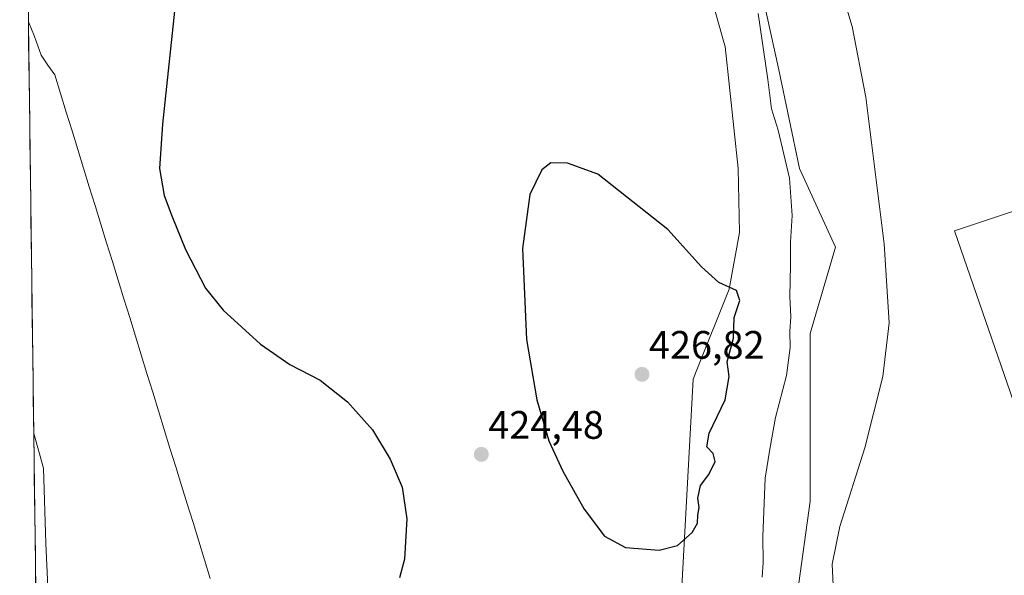
# Model space of a CAD drawing. Units: metres. Extents: x 590557 to 594023, y 4715143 to 4717502.
# Drawn here: x 590574 to 590822, y 4717148 to 4717289 of the extents above; entities that cross this region are included whole.
import ezdxf
from ezdxf.enums import TextEntityAlignment as Align

# ---------------------------------------------------------------- set-up
doc = ezdxf.new("R2010")
doc.units = ezdxf.units.M
doc.header["$MEASUREMENT"] = 0
for name, color, linetype, lineweight in [('Carátula', 7, 'Continuous', 5), ('Cultivos herbáceos CxS', 92, 'Continuous', 0), ('Cultivos leñosos CxS', 92, 'Continuous', 0), ('Curva de nivel maestra', 36, 'Continuous', 30), ('Curva de nivel normal', 36, 'Continuous', 0), ('Matorral CxS', 135, 'Continuous', 0), ('Municipio', 9, 'Continuous', 13), ('Municipio CxS', 142, 'Continuous', 0), ('Punto de cota en terreno', 7, 'Continuous', 0), ('Rótulo de punto de cota en terreno', 19, 'Continuous', 0)]:
    doc.layers.add(name, color=color, linetype=linetype, lineweight=lineweight)
doc.styles.add('Arial', font='txt', dxfattribs={"height": 0.2})

# ---------------------------------------------------------------- blocks, each defined once
blk = doc.blocks.new('*U152')
at = {"layer": 'Cultivos herbáceos CxS', "color": 92, "linetype": 'Continuous', "lineweight": 0}
for points in [[(590585.99, 4716534.77, 412.45), (590573.98, 4717456.34, 423.14), (590779.45, 4717459.07, 406.95), (590794.65, 4717419.87, 406.06), (590852.95, 4717249.64, 408.43), (590809.83, 4717235.27, 412.28), (590901.71, 4716969.46, 411.46)], [(590778.16, 4716945.37, 420.5), (590776.55, 4716955.19, 420.94), (590775.24, 4716976.45, 421.29), (590777.32, 4716990.74, 421.35), (590777.88, 4716993.08, 421.43), (590783.23, 4717004.71, 421.76), (590789.93, 4717013.83, 421.7), (590795.97, 4717022.38, 421.63), (590798.73, 4717030, 421.7), (590801.62, 4717055.38, 421.19), (590789.89, 4717068.83, 422.51), (590788, 4717072.19, 422.45), (590786.89, 4717074.15, 422.29), (590782.46, 4717080.7, 421.73), (590770.45, 4717104.19, 418.94), (590767.31, 4717122.54, 416.75), (590773.41, 4717166.98, 415.76), (590773.41, 4717209.31, 417.74), (590779.83, 4717231.11, 416.66), (590770.75, 4717250.96, 418.18), (590765.5, 4717275.83, 418.08), (590759.31, 4717304.23, 418.01)], [(590743.31, 4717312.65, 420.77), (590751.65, 4717282.83, 422.55), (590751.95, 4717281.76, 422.64), (590755.29, 4717250.96, 423.76), (590755.6, 4717234.8, 423.86), (590752.98, 4717220.53, 424.93), (590745.03, 4717200.54, 425.92), (590743.92, 4717197.76, 426.25), (590740.08, 4717128.49, 421.51), (590742.05, 4717097.55, 422.77), (590740.84, 4717075.87, 426.12), (590746.48, 4717058.88, 426.22), (590750.36, 4717037.37, 427.33), (590759.31, 4717015.61, 427.59), (590757.07, 4716982.63, 424.19), (590757.01, 4716981.65, 424.6), (590755.99, 4716965.6, 427.9), (590746.48, 4716955.32, 427.1), (590745.2, 4716943.78, 426.8)]]:
    blk.add_polyline3d(points, dxfattribs=at)
blk = doc.blocks.new('5PATER')
at = {"layer": 'Carátula', "linetype": 'Continuous', "lineweight": 5}
h = blk.add_hatch(color=250, dxfattribs=at)
edge = h.paths.add_edge_path()
edge.add_ellipse((0, 0.01), major_axis=(-1.33, -1.34), ratio=0.999422, start_angle=0, end_angle=360)

msp = doc.modelspace()

# ---------------------------------------------------------------- linework, layer by layer
at = {"layer": 'Cultivos herbáceos CxS', "color": 92, "linetype": 'Continuous', "lineweight": 0}
for points in [[(590779.45, 4717459.07, 406.95), (590794.65, 4717419.87, 406.06), (590852.95, 4717249.64, 408.43), (590809.83, 4717235.27, 412.28), (590901.71, 4716969.46, 411.46), (590944.38, 4716992.43, 409.25), (590935.99, 4717011.12, 410.83), (590964.52, 4717039.67, 412.04), (590991.26, 4717068.21, 411.06), (590998.39, 4717078.92, 410.93), (591016.22, 4717084.27, 410.8), (591040.06, 4717041.06, 411.95)], [(590573.98, 4717456.34, 423.14), (590585.99, 4716534.77, 412.45)], [(590743.31, 4717312.65, 420.77), (590751.65, 4717282.83, 422.55), (590751.95, 4717281.76, 422.64), (590755.29, 4717250.96, 423.76), (590755.6, 4717234.8, 423.86), (590752.98, 4717220.53, 424.93), (590745.03, 4717200.54, 425.92), (590743.92, 4717197.76, 426.25), (590740.08, 4717128.49, 421.51), (590742.05, 4717097.55, 422.77), (590740.84, 4717075.87, 426.12), (590746.48, 4717058.88, 426.22), (590750.36, 4717037.37, 427.33), (590759.31, 4717015.61, 427.59), (590757.07, 4716982.63, 424.19), (590757.01, 4716981.65, 424.6), (590755.99, 4716965.6, 427.9), (590746.48, 4716955.32, 427.1), (590745.2, 4716943.78, 426.8)], [(590778.16, 4716945.37, 420.5), (590776.55, 4716955.19, 420.94), (590775.24, 4716976.45, 421.29), (590777.32, 4716990.74, 421.35), (590777.88, 4716993.08, 421.43), (590783.23, 4717004.71, 421.76), (590789.93, 4717013.83, 421.7), (590795.97, 4717022.38, 421.63), (590798.73, 4717030, 421.7), (590801.62, 4717055.38, 421.19), (590789.89, 4717068.83, 422.51), (590788, 4717072.19, 422.45), (590786.89, 4717074.15, 422.29), (590782.46, 4717080.7, 421.73), (590770.45, 4717104.19, 418.94), (590767.31, 4717122.54, 416.75), (590773.41, 4717166.98, 415.76), (590773.41, 4717209.31, 417.74), (590779.83, 4717231.11, 416.66), (590770.75, 4717250.96, 418.18), (590765.5, 4717275.83, 418.08), (590759.31, 4717304.23, 418.01)]]:
    msp.add_polyline3d(points, dxfattribs=at)
at = {"layer": 'Cultivos leñosos CxS', "color": 92, "linetype": 'Continuous', "lineweight": 0}
for points in [[(590901.71, 4716969.46, 411.46), (590809.83, 4717235.27, 412.28), (590852.95, 4717249.64, 408.43), (590794.65, 4717419.87, 406.06), (590779.45, 4717459.07, 406.95), (590898.14, 4717460.65, 404.37)], [(590779.45, 4717459.07, 406.95), (590794.65, 4717419.87, 406.06), (590852.95, 4717249.64, 408.43), (590809.83, 4717235.27, 412.28), (590901.71, 4716969.46, 411.46), (590944.38, 4716992.43, 409.25), (590935.99, 4717011.12, 410.83), (590964.52, 4717039.67, 412.04), (590991.26, 4717068.21, 411.06), (590998.39, 4717078.92, 410.93), (591016.22, 4717084.27, 410.8), (591040.06, 4717041.06, 411.95)]]:
    msp.add_polyline3d(points, dxfattribs=at)
at = {"layer": 'Curva de nivel maestra', "color": 36, "linetype": 'Continuous', "lineweight": 30}
for points in [[(590613.46, 4717294.69, 425), (590609.99, 4717262.16, 425), (590609.24, 4717251, 425), (590610.42, 4717244.18, 425), (590612.38, 4717239, 425), (590615.78, 4717230.5, 425), (590620.87, 4717220.79, 425), (590625.35, 4717215.19, 425), (590634.7, 4717206.63, 425), (590642.1, 4717201.49, 425), (590649.78, 4717197.51, 425), (590656.69, 4717192.09, 425), (590662.96, 4717185.02, 425), (590667.49, 4717177.56, 425), (590670.5, 4717170.5, 425), (590671.7, 4717162.5, 425), (590671.04, 4717152.32, 425), (590669.8, 4717147.66, 425)], [(590735.31, 4717154.62, 425), (590739.95, 4717155.84, 425), (590743.69, 4717159.08, 425), (590745, 4717161.43, 425), (590745.12, 4717163.43, 425), (590745.43, 4717165.43, 425), (590745.06, 4717167.73, 425), (590745.78, 4717170.96, 425), (590747.87, 4717173.73, 425), (590749.49, 4717177.02, 425), (590748.98, 4717179.01, 425), (590747.32, 4717180.72, 425), (590747.93, 4717184.14, 425), (590751.98, 4717192.57, 425), (590752.95, 4717198.49, 425), (590752.46, 4717202.2, 425), (590754.04, 4717208.14, 425), (590754.21, 4717213.37, 425), (590755.72, 4717217.61, 425), (590754.86, 4717220.13, 425), (590750.41, 4717222.2, 425), (590745.97, 4717226.17, 425), (590737.5, 4717235.6, 425), (590719.81, 4717249.54, 425), (590712.2, 4717252.34, 425), (590708, 4717252.36, 425), (590705.72, 4717250.6, 425), (590702.71, 4717244.43, 425), (590700.84, 4717230.74, 425), (590701.82, 4717207.8, 425), (590704.44, 4717192.53, 425), (590707.51, 4717182.21, 425), (590711.02, 4717174.57, 425), (590716.4, 4717165, 425), (590721.51, 4717158.16, 425), (590726.85, 4717155.26, 425), (590735.31, 4717154.62, 425)]]:
    msp.add_polyline3d(points, dxfattribs=at)
at = {"layer": 'Curva de nivel normal', "color": 36, "linetype": 'Continuous', "lineweight": 0}
for points in [[(590827.25, 4717108.89, 415), (590816.63, 4717113.5, 415), (590797.04, 4717119.97, 415), (590788.03, 4717123.76, 415), (590783.59, 4717127.63, 415), (590780.9, 4717132.79, 415), (590779.44, 4717140.44, 415), (590778.96, 4717151.08, 415), (590780.95, 4717160.59, 415), (590787.26, 4717180.43, 415), (590791.76, 4717198.43, 415), (590793.32, 4717211.97, 415), (590792.11, 4717231.93, 415), (590787.47, 4717268.96, 415), (590784.05, 4717286.79, 415), (590781.81, 4717294.09, 415)], [(590761.33, 4717147.78, 420), (590761.57, 4717151.48, 420), (590761.45, 4717158.11, 420), (590762.04, 4717172.76, 420), (590763.24, 4717180.1, 420), (590764.71, 4717188.14, 420), (590767.42, 4717198.73, 420), (590768.36, 4717205.76, 420), (590768.28, 4717209.84, 420), (590768.52, 4717213.56, 420), (590768.27, 4717218.67, 420), (590768.5, 4717226.58, 420), (590768.44, 4717232.35, 420), (590768.86, 4717239.09, 420), (590768.19, 4717248.54, 420), (590765.38, 4717260.65, 420), (590763.68, 4717265.98, 420), (590762.76, 4717273.42, 420), (590760.34, 4717290.07, 420)], [(590577.53, 4717184.09, 430), (590579.98, 4717175.36, 430), (590580.55, 4717156.34, 430), (590581.7, 4717132.7, 430)]]:
    msp.add_polyline3d(points, dxfattribs=at)
at = {"layer": 'Matorral CxS', "color": 135, "linetype": 'Continuous', "lineweight": 0}
for points in [[(590745.2, 4716943.78, 426.8), (590746.48, 4716955.32, 427.1), (590755.99, 4716965.6, 427.9), (590757.01, 4716981.65, 424.6), (590757.07, 4716982.63, 424.19), (590759.31, 4717015.61, 427.59), (590750.36, 4717037.37, 427.33), (590746.48, 4717058.88, 426.22), (590740.84, 4717075.87, 426.12), (590742.05, 4717097.55, 422.77), (590740.08, 4717128.49, 421.51), (590743.92, 4717197.76, 426.25), (590745.03, 4717200.54, 425.92), (590752.98, 4717220.53, 424.93), (590755.6, 4717234.8, 423.86), (590755.29, 4717250.96, 423.76), (590751.95, 4717281.76, 422.64), (590751.65, 4717282.83, 422.55), (590743.31, 4717312.65, 420.77)], [(590743.31, 4717312.65, 420.77), (590751.65, 4717282.83, 422.55), (590751.95, 4717281.76, 422.64), (590755.29, 4717250.96, 423.76), (590755.6, 4717234.8, 423.86), (590752.98, 4717220.53, 424.93), (590745.03, 4717200.54, 425.92), (590743.92, 4717197.76, 426.25), (590740.08, 4717128.49, 421.51), (590742.05, 4717097.55, 422.77), (590740.84, 4717075.87, 426.12), (590746.48, 4717058.88, 426.22), (590750.36, 4717037.37, 427.33), (590759.31, 4717015.61, 427.59), (590757.07, 4716982.63, 424.19), (590757.01, 4716981.65, 424.6), (590755.99, 4716965.6, 427.9), (590746.48, 4716955.32, 427.1), (590745.2, 4716943.78, 426.8)], [(590759.31, 4717304.23, 418.01), (590765.5, 4717275.83, 418.08), (590770.75, 4717250.96, 418.18), (590779.83, 4717231.11, 416.66), (590773.41, 4717209.31, 417.74), (590773.41, 4717166.98, 415.76), (590767.31, 4717122.54, 416.75), (590770.45, 4717104.19, 418.94), (590782.46, 4717080.7, 421.73), (590786.89, 4717074.15, 422.29), (590788, 4717072.19, 422.45), (590789.89, 4717068.83, 422.51), (590801.62, 4717055.38, 421.19), (590798.73, 4717030, 421.7), (590795.97, 4717022.38, 421.63), (590789.93, 4717013.83, 421.7), (590783.23, 4717004.71, 421.76), (590777.88, 4716993.08, 421.43), (590777.32, 4716990.74, 421.35), (590775.24, 4716976.45, 421.29), (590776.55, 4716955.19, 420.94), (590778.16, 4716945.37, 420.5)], [(590778.16, 4716945.37, 420.5), (590776.55, 4716955.19, 420.94), (590775.24, 4716976.45, 421.29), (590777.32, 4716990.74, 421.35), (590777.88, 4716993.08, 421.43), (590783.23, 4717004.71, 421.76), (590789.93, 4717013.83, 421.7), (590795.97, 4717022.38, 421.63), (590798.73, 4717030, 421.7), (590801.62, 4717055.38, 421.19), (590789.89, 4717068.83, 422.51), (590788, 4717072.19, 422.45), (590786.89, 4717074.15, 422.29), (590782.46, 4717080.7, 421.73), (590770.45, 4717104.19, 418.94), (590767.31, 4717122.54, 416.75), (590773.41, 4717166.98, 415.76), (590773.41, 4717209.31, 417.74), (590779.83, 4717231.11, 416.66), (590770.75, 4717250.96, 418.18), (590765.5, 4717275.83, 418.08), (590759.31, 4717304.23, 418.01)]]:
    msp.add_polyline3d(points, dxfattribs=at)
at = {"layer": 'Municipio', "color": 9, "linetype": 'Continuous', "lineweight": 13}
msp.add_polyline3d([(590576.17, 4717288.02, 428.59), (590577.68, 4717284.29, 428.44), (590578.53, 4717281.94, 428.23), (590579.38, 4717279.58, 427.99), (590581.11, 4717277.08, 427.67), (590582.83, 4717274.58, 427.46), (590584.28, 4717269.87, 427.23), (590585.74, 4717265.16, 427.05), (590587.19, 4717260.45, 426.94), (590588.64, 4717255.75, 426.79), (590590.1, 4717251.04, 426.71), (590591.55, 4717246.33, 426.67), (590593.01, 4717241.62, 426.57), (590594.46, 4717236.91, 426.56), (590595.91, 4717232.2, 426.6), (590597.37, 4717227.5, 426.63), (590598.82, 4717222.79, 426.68), (590600.27, 4717218.08, 426.69), (590601.73, 4717213.37, 426.71), (590603.18, 4717208.66, 426.79), (590604.63, 4717203.95, 426.92), (590606.09, 4717199.24, 427.05), (590607.54, 4717194.54, 427.12), (590609, 4717189.83, 427.2), (590610.45, 4717185.12, 427.25), (590611.9, 4717180.41, 427.34), (590613.36, 4717175.7, 427.53), (590614.81, 4717170.99, 427.73), (590616.26, 4717166.28, 427.88), (590617.72, 4717161.58, 427.97), (590619.17, 4717156.87, 428.02), (590620.62, 4717152.16, 428.07), (590622.08, 4717147.45, 428.12)], dxfattribs=at)
msp.add_polyline3d([(590576.17, 4717288.02, 428.59), (590577.68, 4717284.29, 428.44), (590578.53, 4717281.94, 428.23), (590579.38, 4717279.58, 427.99), (590581.11, 4717277.08, 427.67), (590582.83, 4717274.58, 427.46), (590584.28, 4717269.87, 427.23), (590585.74, 4717265.16, 427.05), (590587.19, 4717260.45, 426.94), (590588.64, 4717255.75, 426.79), (590590.1, 4717251.04, 426.71), (590591.55, 4717246.33, 426.67), (590593.01, 4717241.62, 426.57), (590594.46, 4717236.91, 426.56), (590595.91, 4717232.2, 426.6), (590597.37, 4717227.5, 426.63), (590598.82, 4717222.79, 426.68), (590600.27, 4717218.08, 426.69), (590601.73, 4717213.37, 426.71), (590603.18, 4717208.66, 426.79), (590604.63, 4717203.95, 426.92), (590606.09, 4717199.24, 427.05), (590607.54, 4717194.54, 427.12), (590609, 4717189.83, 427.2), (590610.45, 4717185.12, 427.25), (590611.9, 4717180.41, 427.34), (590613.36, 4717175.7, 427.53), (590614.81, 4717170.99, 427.73), (590616.26, 4717166.28, 427.88), (590617.72, 4717161.58, 427.97), (590619.17, 4717156.87, 428.02), (590620.62, 4717152.16, 428.07), (590622.08, 4717147.45, 428.12)], dxfattribs=at)
at = {"layer": 'Municipio CxS', "color": 142, "linetype": 'Continuous', "lineweight": 0}
for points in [[(590622.08, 4717147.45, 428.12), (590620.62, 4717152.16, 428.07), (590619.17, 4717156.87, 428.02), (590617.72, 4717161.58, 427.97), (590616.26, 4717166.28, 427.88), (590614.81, 4717170.99, 427.73), (590613.36, 4717175.7, 427.53), (590611.9, 4717180.41, 427.34), (590610.45, 4717185.12, 427.25), (590609, 4717189.83, 427.2), (590607.54, 4717194.54, 427.12), (590606.09, 4717199.24, 427.05), (590604.63, 4717203.95, 426.92), (590603.18, 4717208.66, 426.79), (590601.73, 4717213.37, 426.71), (590600.27, 4717218.08, 426.69), (590598.82, 4717222.79, 426.68), (590597.37, 4717227.5, 426.63), (590595.91, 4717232.2, 426.6), (590594.46, 4717236.91, 426.56), (590593.01, 4717241.62, 426.57), (590591.55, 4717246.33, 426.67), (590590.1, 4717251.04, 426.71), (590588.64, 4717255.75, 426.79), (590587.19, 4717260.45, 426.94), (590585.74, 4717265.16, 427.05), (590584.28, 4717269.87, 427.23), (590582.83, 4717274.58, 427.46), (590581.11, 4717277.08, 427.67), (590579.38, 4717279.58, 427.99), (590578.53, 4717281.94, 428.23), (590577.68, 4717284.29, 428.44), (590576.17, 4717288.02, 428.59), (590576.11, 4717292.97, 428.74)], [(590578.06, 4717143.38, 430.18), (590577.99, 4717148.37, 430.18), (590577.93, 4717153.36, 430.19), (590577.86, 4717158.34, 430.18), (590577.8, 4717163.33, 430.21), (590577.73, 4717168.32, 430.23), (590577.67, 4717173.31, 430.3), (590577.6, 4717178.29, 430.21), (590577.54, 4717183.28, 430.01), (590577.47, 4717188.27, 429.85), (590577.41, 4717193.26, 429.65), (590577.34, 4717198.24, 429.52), (590577.28, 4717203.23, 429.37), (590577.21, 4717208.22, 429.21), (590577.15, 4717213.21, 429.03), (590577.08, 4717218.19, 428.91), (590577.02, 4717223.18, 428.67), (590576.95, 4717228.17, 428.53), (590576.89, 4717233.16, 428.3), (590576.82, 4717238.15, 428.19), (590576.76, 4717243.13, 428.11), (590576.69, 4717248.12, 428.07), (590576.63, 4717253.11, 428.01), (590576.56, 4717258.1, 427.9), (590576.5, 4717263.08, 427.98), (590576.43, 4717268.07, 428.11), (590576.37, 4717273.06, 428.31), (590576.3, 4717278.05, 428.53), (590576.24, 4717283.03, 428.71), (590576.17, 4717288.02, 428.59), (590577.68, 4717284.29, 428.44), (590578.53, 4717281.94, 428.23), (590579.38, 4717279.58, 427.99), (590581.11, 4717277.08, 427.67), (590582.83, 4717274.58, 427.46), (590584.28, 4717269.87, 427.23), (590585.74, 4717265.16, 427.05), (590587.19, 4717260.45, 426.94), (590588.64, 4717255.75, 426.79), (590590.1, 4717251.04, 426.71), (590591.55, 4717246.33, 426.67), (590593.01, 4717241.62, 426.57), (590594.46, 4717236.91, 426.56), (590595.91, 4717232.2, 426.6), (590597.37, 4717227.5, 426.63), (590598.82, 4717222.79, 426.68), (590600.27, 4717218.08, 426.69), (590601.73, 4717213.37, 426.71), (590603.18, 4717208.66, 426.79), (590604.63, 4717203.95, 426.92), (590606.09, 4717199.24, 427.05), (590607.54, 4717194.54, 427.12), (590609, 4717189.83, 427.2), (590610.45, 4717185.12, 427.25), (590611.9, 4717180.41, 427.34), (590613.36, 4717175.7, 427.53), (590614.81, 4717170.99, 427.73), (590616.26, 4717166.28, 427.88), (590617.72, 4717161.58, 427.97), (590619.17, 4717156.87, 428.02), (590620.62, 4717152.16, 428.07), (590622.08, 4717147.45, 428.12)]]:
    msp.add_polyline3d(points, dxfattribs=at)

# ---------------------------------------------------------------- block references
at = {"layer": 'Cultivos herbáceos CxS', "color": 92, "linetype": 'Continuous', "lineweight": 0}
msp.add_blockref('*U152', (0, 0), dxfattribs=at)
at = {"layer": 'Punto de cota en terreno', "linetype": 'Continuous', "lineweight": 0}
for p in [(590731, 4717199, 426.82), (590690.46, 4717178.79, 424.48)]:
    msp.add_blockref('5PATER', p, dxfattribs=at)

# ---------------------------------------------------------------- texts
at = {"layer": 'Rótulo de punto de cota en terreno', "color": 19, "linetype": 'Continuous', "lineweight": 0, "style": 'Arial'}
for s, p in [('426,82', (590732.76, 4717200.76)), ('424,48', (590692.22, 4717180.55))]:
    msp.add_text(s, height=7, dxfattribs=at).set_placement(p, align=Align.BOTTOM_LEFT)

doc.saveas('drawing.dxf')
